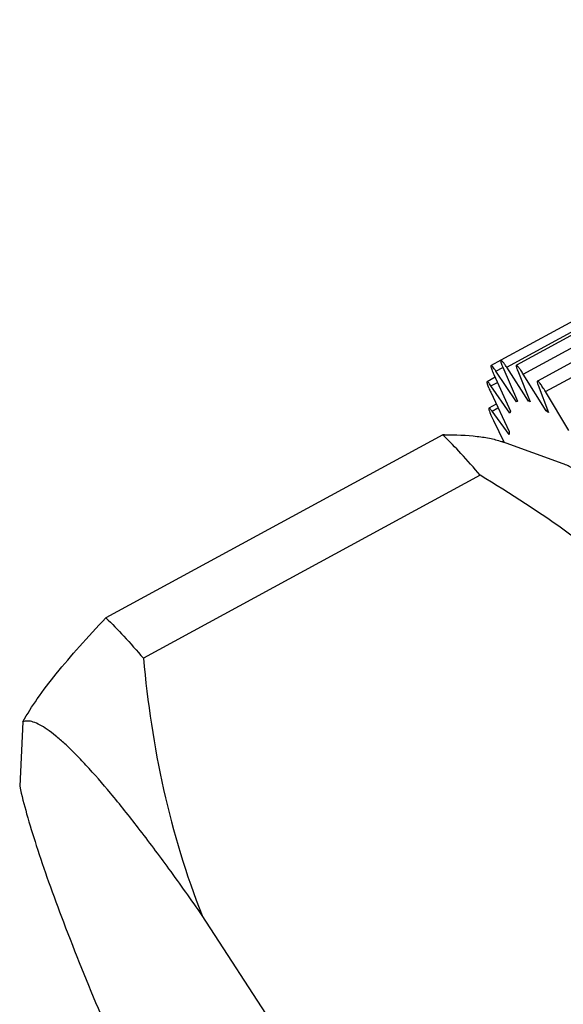
# Model space of a CAD drawing. Units: inches. Extents: x 11 to 1062, y 29 to 390.
# Drawn here: x 799 to 804, y 226 to 235 of the extents above; entities that cross this region are included whole.
import ezdxf

# ---------------------------------------------------------------- set-up
doc = ezdxf.new("R2010")
doc.units = ezdxf.units.IN
doc.header["$MEASUREMENT"] = 0
doc.layers.get('0').update_dxf_attribs({"lineweight": 30})

msp = doc.modelspace()

# ---------------------------------------------------------------- linework, layer by layer
at = {"color": 7, "linetype": 'Continuous'}
for p, q in [((808.7824, 234.7768), (803.2738, 231.7818)), ((808.9188, 234.7315), (803.4102, 231.7365)), ((803.3254, 231.7194), (808.834, 234.7144)), ((803.4711, 231.6594), (808.9797, 234.6544)), ((809.104, 234.5932), (803.5953, 231.5982)), ((803.6659, 231.5053), (809.1745, 234.5003)), ((803.2744, 231.7808), (803.1876, 231.7336)), ((803.2304, 231.6847), (803.2921, 231.7183)), ((803.2917, 231.719), (803.4206, 231.4207)), ((803.5166, 231.4219), (803.3254, 231.7194)), ((803.2252, 231.632), (803.1526, 231.5925)), ((803.2121, 231.6561), (803.3581, 231.3333)), ((803.4104, 231.415), (803.2304, 231.6847)), ((803.4225, 231.6872), (803.5327, 231.4166)), ((803.6714, 231.3374), (803.4711, 231.6594)), ((803.1871, 231.5556), (803.2436, 231.5863)), ((803.354, 231.3167), (803.1871, 231.5556)), ((803.6029, 231.561), (803.6933, 231.321)), ((803.1844, 231.4991), (803.3461, 231.1554)), ((803.8731, 231.1623), (803.6659, 231.5053)), ((803.2334, 231.3948), (803.1691, 231.3599)), ((803.1961, 231.3336), (803.2488, 231.3622)), ((803.4206, 231.4207), (803.4163, 231.4185)), ((803.5268, 231.4275), (803.5166, 231.4219)), ((803.348, 231.128), (803.1961, 231.3336)), ((803.6844, 231.3445), (803.6714, 231.3374)), ((803.2089, 231.2498), (803.3019, 231.0586)), ((802.7627, 231.1251), (799.8006, 229.5147)), ((803.2961, 231.0706), (803.2839, 231.0639)), ((803.8211, 230.8709), (803.2877, 231.0638)), ((803.0918, 230.7697), (800.1297, 229.1593)), ((799.0695, 228.6007), (799.0415, 228.0328)), ((801.9564, 224.8844), (800.6478, 226.896))]:
    msp.add_line(p, q, dxfattribs=at)
for centre, radius, start, end in [((803.9842, 232.0066), 0.848, 202.88432, 204.41426), ((803.4594, 231.3393), 0.0901, 118.53653, 122.92084), ((802.9845, 230.395), 1.1661, 52.56917, 53.90928), ((802.8045, 227.7824), 3.343, 90.43277, 90.71552), ((800.6143, 228.9), 3.093, 45.80295, 46.0043), ((804.5128, 231.2247), 1.1688, 183.39665, 184.74556)]:
    msp.add_arc(centre, radius, start, end, dxfattribs=at)
for points, knots in [([(803.1876, 231.7336), (803.186, 231.7328), (803.1859, 231.7257), (803.1886, 231.7152), (803.1945, 231.6974), (803.1998, 231.6843), (803.203, 231.6768)], [0, 0, 0, 0, 0.088805, 0.283669, 0.590683, 1, 1, 1, 1]), ([(803.2304, 231.6847), (803.2254, 231.6922), (803.2164, 231.7052), (803.2041, 231.7211), (803.1956, 231.7302), (803.1904, 231.7337), (803.1882, 231.734), (803.1876, 231.7336)], [0, 0, 0, 0, 0.407014, 0.715367, 0.910564, 0.966165, 1, 1, 1, 1]), ([(803.2738, 231.7818), (803.2723, 231.781), (803.272, 231.7739), (803.2734, 231.7692), (803.2744, 231.7655)], [0, 0, 0, 0, 0.312093, 1, 1, 1, 1]), ([(803.3254, 231.7194), (803.3193, 231.7288), (803.3085, 231.7451), (803.2937, 231.7653), (803.2833, 231.777), (803.2772, 231.7817), (803.2746, 231.7822), (803.2738, 231.7818)], [0, 0, 0, 0, 0.405378, 0.715684, 0.912733, 0.968224, 1, 1, 1, 1]), ([(803.2744, 231.7655), (803.2762, 231.7587), (803.2817, 231.743), (803.288, 231.7277), (803.2917, 231.719)], [0, 0, 0, 0, 0.424767, 1, 1, 1, 1]), ([(803.4102, 231.7365), (803.4088, 231.7358), (803.4083, 231.7297), (803.4106, 231.7205), (803.4153, 231.7051), (803.4198, 231.6937), (803.4225, 231.6872)], [0, 0, 0, 0, 0.090685, 0.285766, 0.592345, 1, 1, 1, 1]), ([(803.4711, 231.6594), (803.464, 231.6708), (803.4511, 231.6908), (803.4337, 231.7155), (803.4213, 231.7301), (803.4143, 231.7361), (803.4111, 231.737), (803.4102, 231.7365)], [0, 0, 0, 0, 0.403326, 0.715477, 0.91462, 0.969953, 1, 1, 1, 1]), ([(803.1526, 231.5925), (803.1513, 231.5918), (803.1507, 231.5863), (803.1526, 231.5779), (803.1567, 231.564), (803.1607, 231.5536), (803.163, 231.5477)], [0, 0, 0, 0, 0.09303, 0.287279, 0.590976, 1, 1, 1, 1]), ([(803.1871, 231.5556), (803.1831, 231.5613), (803.1761, 231.5712), (803.1658, 231.5835), (803.1593, 231.5903), (803.1539, 231.5932), (803.1526, 231.5925)], [0, 0, 0, 0, 0.407614, 0.714121, 0.9092, 1, 1, 1, 1]), ([(803.163, 231.5477), (803.1645, 231.5441), (803.1712, 231.5277), (803.1785, 231.5116), (803.1844, 231.4991)], [0, 0, 0, 0, 0.221804, 1, 1, 1, 1]), ([(803.5953, 231.5982), (803.5942, 231.5976), (803.5934, 231.5931), (803.5948, 231.5859), (803.5979, 231.5744), (803.601, 231.5659), (803.6029, 231.561)], [0, 0, 0, 0, 0.097269, 0.292664, 0.595508, 1, 1, 1, 1]), ([(803.6659, 231.5053), (803.6577, 231.5188), (803.6428, 231.5427), (803.6243, 231.5697), (803.6118, 231.5856), (803.6048, 231.5931), (803.6, 231.5975), (803.5963, 231.5987), (803.5953, 231.5982)], [0, 0, 0, 0, 0.400508, 0.714423, 0.830172, 0.916045, 0.971296, 1, 1, 1, 1]), ([(803.1692, 231.3599), (803.1678, 231.3592), (803.1673, 231.3534), (803.1693, 231.3445), (803.1738, 231.3298), (803.178, 231.319), (803.1806, 231.3127)], [0, 0, 0, 0, 0.091703, 0.28581, 0.590617, 1, 1, 1, 1]), ([(803.1961, 231.3336), (803.193, 231.3377), (803.1876, 231.3449), (803.1797, 231.3537), (803.1744, 231.3588), (803.1703, 231.3605), (803.1692, 231.3599)], [0, 0, 0, 0, 0.404393, 0.707144, 0.902552, 1, 1, 1, 1]), ([(803.5327, 231.4166), (803.5313, 231.4171), (803.526, 231.419), (803.5206, 231.4207), (803.5166, 231.4219)], [0, 0, 0, 0, 0.25605, 1, 1, 1, 1]), ([(803.1806, 231.3127), (803.1824, 231.308), (803.1913, 231.2868), (803.201, 231.266), (803.2089, 231.2498)], [0, 0, 0, 0, 0.218448, 1, 1, 1, 1]), ([(803.3581, 231.3333), (803.3578, 231.332), (803.3563, 231.3265), (803.3549, 231.3209), (803.354, 231.3167)], [0, 0, 0, 0, 0.244043, 1, 1, 1, 1]), ([(803.0918, 230.7697), (803.0366, 230.8344), (802.9322, 230.9529), (802.8227, 231.0668), (802.7705, 231.1176)], [0, 0, 0, 0, 0.538723, 1, 1, 1, 1]), ([(802.7792, 231.1253), (802.8749, 231.126), (803.0122, 231.1216), (803.1837, 231.0946), (803.2589, 231.0742), (803.2933, 231.0618)], [0, 0, 0, 0, 0.551871, 0.789212, 1, 1, 1, 1]), ([(804.2642, 230.5049), (804.2204, 230.5521), (804.1386, 230.637), (804.02, 230.7456), (803.9177, 230.8234), (803.8514, 230.86), (803.821, 230.8709)], [0, 0, 0, 0, 0.333959, 0.611332, 0.832457, 1, 1, 1, 1]), ([(806.8464, 224.9981), (806.8191, 225.2928), (806.7406, 225.878), (806.5334, 226.7373), (806.221, 227.5622), (805.7933, 228.3378), (805.2514, 229.0502), (804.6083, 229.6928), (803.8827, 230.2677), (803.3608, 230.6078), (803.0918, 230.7697)], [0, 0, 0, 0, 0.123499, 0.246028, 0.368085, 0.490521, 0.614348, 0.740371, 0.868943, 1, 1, 1, 1]), ([(799.0695, 228.6007), (799.1079, 228.67), (799.2012, 228.8146), (799.3691, 229.034), (799.5721, 229.2708), (799.7213, 229.4316), (799.8006, 229.5147)], [0, 0, 0, 0, 0.202644, 0.439117, 0.706169, 1, 1, 1, 1]), ([(799.8006, 229.5147), (799.8541, 229.4631), (799.9663, 229.3468), (800.0731, 229.2256), (800.1297, 229.1593)], [0, 0, 0, 0, 0.460036, 1, 1, 1, 1]), ([(800.1297, 229.1593), (800.1656, 228.7712), (800.2788, 228.0014), (800.5035, 227.2543), (800.6478, 226.896)], [0, 0, 0, 0, 0.502274, 1, 1, 1, 1]), ([(800.6478, 226.896), (800.5513, 227.0344), (800.3668, 227.294), (800.0983, 227.6535), (799.8558, 227.9581), (799.6684, 228.1746), (799.5321, 228.3176), (799.4429, 228.4042), (799.3614, 228.4756), (799.2879, 228.5319), (799.2222, 228.573), (799.1642, 228.599), (799.1135, 228.6099), (799.0823, 228.6058), (799.0695, 228.6007)], [0, 0, 0, 0, 0.213448, 0.403217, 0.567822, 0.70626, 0.765449, 0.817874, 0.863537, 0.902522, 0.935017, 0.961417, 0.982539, 1, 1, 1, 1]), ([(799.0415, 228.0328), (799.0595, 227.952), (799.1048, 227.7773), (799.1903, 227.4977), (799.2987, 227.1803), (799.482, 226.6847), (799.7657, 225.986), (800.0183, 225.4108), (800.1572, 225.1032)], [0, 0, 0, 0, 0.07912, 0.172389, 0.279392, 0.399635, 0.677404, 1, 1, 1, 1])]:
    msp.add_open_spline(points, degree=3, knots=knots, dxfattribs=at)

doc.saveas('drawing.dxf')
